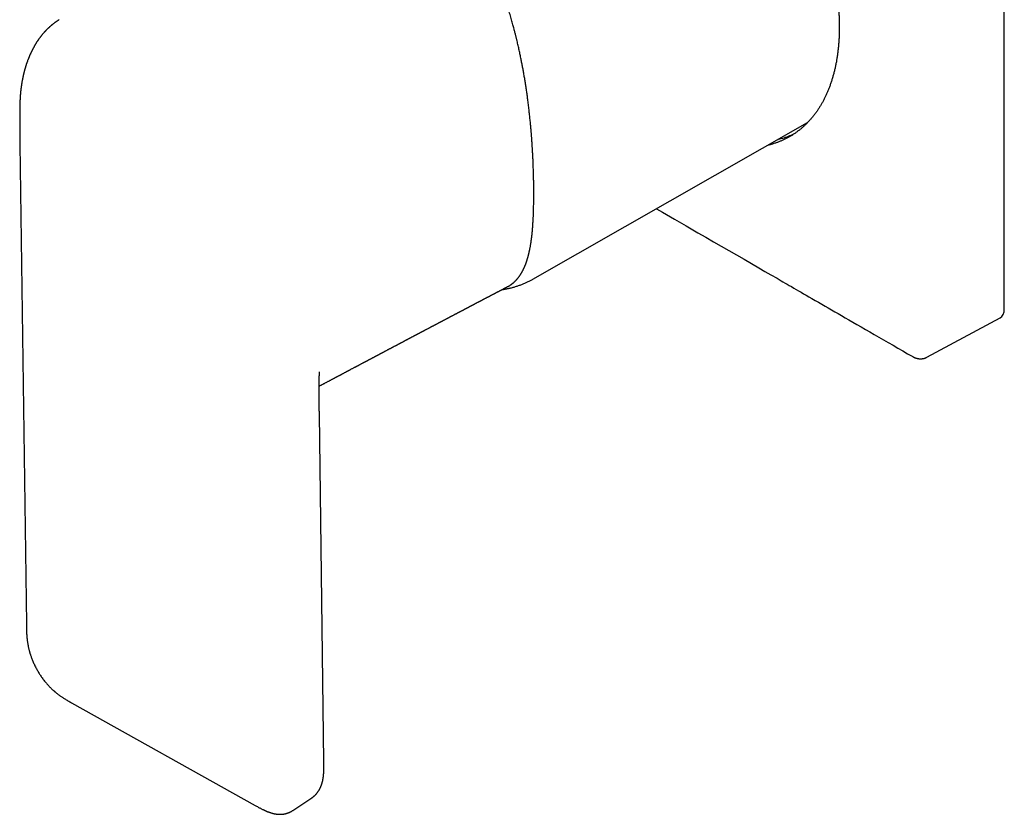
# Model space of a CAD drawing. Units: millimetres. Extents: x 8 to 593, y 12 to 376.
# Drawn here: x 472 to 575, y 40 to 123 of the extents above; entities that cross this region are included whole.
import ezdxf

# ---------------------------------------------------------------- set-up
doc = ezdxf.new("R2010")
doc.units = ezdxf.units.MM

msp = doc.modelspace()

# ---------------------------------------------------------------- linework, layer by layer
at = {"color": 7, "linetype": 'Continuous', "lineweight": 30}
for p, q in [((574.5, 92.92), (574.5, 150.9)), ((525.41, 96.03), (554.01, 112.34)), ((471.98, 110.1), (472.65, 60.08)), ((566.42, 87.89), (574.07, 92)), ((503.64, 45.77), (503.16, 81.99)), ((477.35, 51.9), (496.48, 41.2)), ((500.39, 40.68), (502.37, 42))]:
    msp.add_line(p, q, dxfattribs=at)
at = {"color": 7, "linetype": 'Continuous', "lineweight": 30, "flags": 128}
msp.add_lwpolyline([(538.26, 103.35), (538.9, 102.99), (540.14, 102.27), (541.37, 101.56), (542.59, 100.86), (543.41, 100.39), (544.22, 99.92), (545.02, 99.45), (545.82, 98.99), (546.61, 98.54), (547.39, 98.09), (548.17, 97.64), (548.93, 97.2), (549.57, 96.83), (550.2, 96.47), (550.83, 96.11), (551.04, 95.98), (551.25, 95.86), (551.45, 95.74), (551.66, 95.62), (551.88, 95.5), (552.1, 95.37), (552.33, 95.24), (552.57, 95.1), (552.82, 94.96), (553.07, 94.81), (553.33, 94.66), (553.6, 94.51), (553.87, 94.35), (554.15, 94.19), (554.47, 94), (554.8, 93.81), (555.14, 93.62), (555.48, 93.42), (555.84, 93.21), (556.17, 93.02), (556.51, 92.83), (556.85, 92.63), (557.2, 92.43), (557.56, 92.22), (557.93, 92.01), (558.3, 91.79), (558.72, 91.55), (559.15, 91.3), (559.59, 91.05), (560.04, 90.79), (560.49, 90.53), (560.96, 90.26), (561.43, 89.99), (561.92, 89.71), (562.41, 89.43), (562.91, 89.14), (563.41, 88.85), (563.92, 88.56), (564.43, 88.26), (564.96, 87.95)], dxfattribs=at)
at = {"color": 7, "linetype": 'Continuous', "lineweight": 30}
msp.add_ellipse((573.09, 93.74), major_axis=(-1, 1.73), ratio=0.577206, start_param=3.124143, end_param=3.92692, dxfattribs=at)
for points, knots in [([(525.18, 152.38), (525.24, 152.45), (525.38, 152.59), (525.59, 152.79), (525.82, 153), (526.06, 153.2), (526.3, 153.38), (526.54, 153.56), (526.79, 153.73), (527.05, 153.88), (527.31, 154.03), (527.58, 154.17), (527.85, 154.3), (528.13, 154.42), (528.41, 154.54), (528.71, 154.64), (529.02, 154.74), (529.33, 154.83), (529.64, 154.9), (529.96, 154.97), (530.28, 155.02), (530.6, 155.06), (530.92, 155.09), (531.24, 155.11), (531.56, 155.13), (531.89, 155.13), (532.22, 155.12), (532.56, 155.1), (532.9, 155.08), (533.24, 155.04), (533.59, 154.99), (533.94, 154.94), (534.3, 154.87), (534.66, 154.79), (535.03, 154.7), (535.41, 154.6), (535.79, 154.48), (536.15, 154.36), (536.51, 154.24), (536.87, 154.1), (537.23, 153.96), (537.6, 153.8), (537.96, 153.64), (538.32, 153.47), (538.69, 153.29), (539.06, 153.1), (539.43, 152.89), (539.8, 152.68), (540.18, 152.45), (540.56, 152.22), (540.94, 151.97), (541.33, 151.71), (541.71, 151.45), (542.08, 151.18), (542.44, 150.91), (542.8, 150.64), (543.16, 150.35), (543.52, 150.06), (543.88, 149.75), (544.24, 149.44), (544.59, 149.12), (544.95, 148.79), (545.3, 148.46), (545.66, 148.11), (546.01, 147.75), (546.36, 147.39), (546.71, 147.02), (547.06, 146.64), (547.4, 146.26), (547.73, 145.88), (548.05, 145.5), (548.37, 145.11), (548.68, 144.72), (548.99, 144.32), (549.3, 143.92), (549.61, 143.51), (549.91, 143.09), (550.2, 142.67), (550.5, 142.24), (550.79, 141.8), (551.09, 141.35), (551.38, 140.9), (551.66, 140.44), (551.94, 139.97), (552.21, 139.51), (552.46, 139.06), (552.71, 138.61), (552.95, 138.16), (553.19, 137.7), (553.42, 137.24), (553.65, 136.78), (553.87, 136.31), (554.08, 135.85), (554.29, 135.38), (554.5, 134.91), (554.7, 134.42), (554.89, 133.93), (555.08, 133.44), (555.27, 132.95), (555.44, 132.45), (555.61, 131.97), (555.76, 131.49), (555.91, 131.02), (556.05, 130.55), (556.18, 130.09), (556.31, 129.62), (556.42, 129.15), (556.54, 128.69), (556.64, 128.22), (556.74, 127.76), (556.83, 127.29), (556.91, 126.82), (556.99, 126.34), (557.06, 125.87), (557.12, 125.4), (557.17, 124.93), (557.21, 124.5), (557.25, 124.09), (557.27, 123.73), (557.29, 123.36), (557.3, 122.99), (557.31, 122.63), (557.31, 122.39), (557.31, 122.27)], [0, 0, 0, 0, 0.006801, 0.015306, 0.023807, 0.031988, 0.040173, 0.048359, 0.056545, 0.06473, 0.072911, 0.08112, 0.089331, 0.097542, 0.105751, 0.114341, 0.122934, 0.13153, 0.140125, 0.148719, 0.157308, 0.16549, 0.173675, 0.181862, 0.190048, 0.198234, 0.206415, 0.214625, 0.222836, 0.231047, 0.239257, 0.247747, 0.25624, 0.264732, 0.273223, 0.28202, 0.290817, 0.298998, 0.307183, 0.315369, 0.323556, 0.33174, 0.339922, 0.348131, 0.356342, 0.364553, 0.372762, 0.381252, 0.389744, 0.398236, 0.406726, 0.415523, 0.424319, 0.432486, 0.440654, 0.448823, 0.456989, 0.465286, 0.473587, 0.481889, 0.490192, 0.498492, 0.506789, 0.515291, 0.523796, 0.532303, 0.54081, 0.549316, 0.557817, 0.565984, 0.574152, 0.582321, 0.590487, 0.598697, 0.606909, 0.615124, 0.623338, 0.631551, 0.63976, 0.64835, 0.656943, 0.665539, 0.674134, 0.682728, 0.691317, 0.699484, 0.707652, 0.715821, 0.723988, 0.732197, 0.74041, 0.748624, 0.756839, 0.765052, 0.773261, 0.78185, 0.790444, 0.799039, 0.807635, 0.816228, 0.824818, 0.832985, 0.841153, 0.849322, 0.857488, 0.865698, 0.873911, 0.882125, 0.89034, 0.898553, 0.906762, 0.915351, 0.923945, 0.93254, 0.941136, 0.949729, 0.958319, 0.965256, 0.972193, 0.97913, 0.986087, 0.993044, 1, 1, 1, 1]), ([(522.8, 95.26), (522.81, 95.27), (522.85, 95.28), (522.88, 95.3), (522.92, 95.32), (522.95, 95.34), (522.98, 95.36), (523.02, 95.39), (523.05, 95.41), (523.09, 95.43), (523.12, 95.45), (523.15, 95.47), (523.17, 95.49), (523.2, 95.51), (523.23, 95.53), (523.25, 95.55), (523.27, 95.56), (523.29, 95.58), (523.32, 95.6), (523.33, 95.61), (523.35, 95.63), (523.36, 95.64), (523.37, 95.65), (523.38, 95.66), (523.39, 95.67), (523.41, 95.68), (523.43, 95.69), (523.45, 95.72), (523.48, 95.75), (523.51, 95.77), (523.54, 95.8), (523.57, 95.83), (523.6, 95.86), (523.63, 95.89), (523.66, 95.91), (523.68, 95.95), (523.71, 95.98), (523.74, 96.01), (523.77, 96.04), (523.8, 96.07), (523.82, 96.11), (523.85, 96.14), (523.87, 96.17), (523.9, 96.2), (523.92, 96.23), (523.94, 96.26), (523.97, 96.29), (524, 96.34), (524.03, 96.39), (524.07, 96.44), (524.1, 96.49), (524.13, 96.53), (524.15, 96.57), (524.18, 96.6), (524.19, 96.63), (524.21, 96.66), (524.23, 96.69), (524.24, 96.72), (524.26, 96.75), (524.28, 96.78), (524.3, 96.82), (524.32, 96.85), (524.34, 96.9), (524.37, 96.94), (524.39, 96.99), (524.41, 97.03), (524.44, 97.08), (524.46, 97.13), (524.48, 97.18), (524.5, 97.23), (524.53, 97.28), (524.55, 97.34), (524.58, 97.41), (524.61, 97.47), (524.63, 97.53), (524.65, 97.58), (524.67, 97.63), (524.68, 97.67), (524.7, 97.7), (524.71, 97.74), (524.72, 97.77), (524.72, 97.79), (524.73, 97.81), (524.74, 97.83), (524.75, 97.86), (524.76, 97.89), (524.77, 97.94), (524.79, 97.98), (524.81, 98.04), (524.82, 98.09), (524.83, 98.13), (524.84, 98.16), (524.85, 98.19), (524.86, 98.21), (524.87, 98.23), (524.87, 98.25), (524.88, 98.28), (524.89, 98.3), (524.9, 98.34), (524.91, 98.38), (524.92, 98.43), (524.93, 98.48), (524.95, 98.54), (524.96, 98.59), (524.97, 98.64), (524.98, 98.68), (524.99, 98.72), (525, 98.76), (525.01, 98.8), (525.02, 98.84), (525.03, 98.88), (525.03, 98.91), (525.04, 98.94), (525.05, 98.96), (525.05, 98.99), (525.06, 99.02), (525.07, 99.07), (525.08, 99.12), (525.09, 99.19), (525.11, 99.28), (525.13, 99.37), (525.15, 99.48), (525.16, 99.59), (525.18, 99.69), (525.19, 99.76), (525.2, 99.81), (525.21, 99.85), (525.21, 99.9), (525.22, 99.93), (525.22, 99.96), (525.22, 99.99), (525.23, 100), (525.23, 100.02), (525.23, 100.03), (525.23, 100.05), (525.24, 100.08), (525.24, 100.11), (525.25, 100.15), (525.25, 100.19), (525.26, 100.25), (525.27, 100.31), (525.28, 100.38), (525.28, 100.45), (525.29, 100.52), (525.3, 100.58), (525.31, 100.65), (525.32, 100.73), (525.32, 100.81), (525.33, 100.88), (525.34, 100.95), (525.35, 101.03), (525.35, 101.11), (525.36, 101.19), (525.37, 101.27), (525.37, 101.34), (525.38, 101.41), (525.38, 101.47), (525.39, 101.53), (525.39, 101.57), (525.39, 101.61), (525.4, 101.65), (525.4, 101.67), (525.4, 101.69), (525.4, 101.71), (525.4, 101.74), (525.4, 101.77), (525.41, 101.81), (525.41, 101.86), (525.41, 101.92), (525.42, 101.98), (525.42, 102.06), (525.43, 102.14), (525.43, 102.23), (525.44, 102.32), (525.44, 102.43), (525.45, 102.53), (525.45, 102.64), (525.46, 102.74), (525.46, 102.9), (525.47, 103.12), (525.48, 103.39), (525.48, 103.66), (525.49, 103.91), (525.49, 104.14), (525.49, 104.34), (525.5, 104.54), (525.5, 104.74), (525.5, 104.92), (525.5, 105.11), (525.5, 105.28), (525.49, 105.45), (525.49, 105.62), (525.49, 105.79), (525.49, 105.97), (525.49, 106.17), (525.48, 106.37), (525.48, 106.58), (525.47, 106.8), (525.47, 107.03), (525.46, 107.25), (525.45, 107.49), (525.44, 107.73), (525.43, 108.03), (525.42, 108.38), (525.4, 108.79), (525.38, 109.13), (525.37, 109.39), (525.36, 109.59), (525.34, 109.78), (525.33, 109.97), (525.32, 110.17), (525.3, 110.37), (525.29, 110.57), (525.28, 110.76), (525.26, 110.95), (525.25, 111.13), (525.24, 111.29), (525.22, 111.46), (525.21, 111.63), (525.19, 111.8), (525.18, 111.99), (525.16, 112.18), (525.14, 112.39), (525.11, 112.62), (525.09, 112.87), (525.06, 113.13), (525.03, 113.4), (525, 113.67), (524.97, 113.95), (524.94, 114.23), (524.89, 114.57), (524.84, 114.97), (524.78, 115.43), (524.71, 115.89), (524.64, 116.35), (524.57, 116.8), (524.49, 117.24), (524.41, 117.68), (524.34, 118.1), (524.25, 118.53), (524.17, 118.95), (524.08, 119.4), (523.98, 119.86), (523.87, 120.35), (523.78, 120.72), (523.72, 120.97), (523.69, 121.11), (523.65, 121.25), (523.62, 121.4), (523.58, 121.55), (523.53, 121.72), (523.49, 121.89), (523.44, 122.09), (523.38, 122.3), (523.32, 122.53), (523.25, 122.78), (523.18, 123.04), (523.1, 123.31), (523.02, 123.59), (522.93, 123.87), (522.84, 124.16), (522.75, 124.45), (522.66, 124.75), (522.55, 125.05), (522.45, 125.37), (522.37, 125.58), (522.33, 125.69)], [0, 0, 0, 0, 0.002997, 0.005867, 0.008578, 0.01109, 0.013419, 0.016259, 0.018974, 0.02167, 0.023733, 0.025836, 0.028029, 0.030456, 0.032107, 0.033854, 0.035693, 0.037625, 0.039544, 0.040875, 0.042024, 0.042992, 0.043824, 0.044725, 0.045722, 0.046814, 0.048, 0.050669, 0.053253, 0.055729, 0.058294, 0.060799, 0.063246, 0.065635, 0.068109, 0.070607, 0.073313, 0.075996, 0.078604, 0.081138, 0.083599, 0.085987, 0.08849, 0.090808, 0.092949, 0.095194, 0.09768, 0.101026, 0.104568, 0.108258, 0.112048, 0.114875, 0.117448, 0.11977, 0.121887, 0.123667, 0.125336, 0.127142, 0.129115, 0.131257, 0.133557, 0.136058, 0.13876, 0.141454, 0.144471, 0.147323, 0.150132, 0.152904, 0.155756, 0.158821, 0.162099, 0.165554, 0.169127, 0.172723, 0.176013, 0.178969, 0.18145, 0.183671, 0.185679, 0.187476, 0.189061, 0.189927, 0.190969, 0.192243, 0.193748, 0.195484, 0.197413, 0.200376, 0.203185, 0.205841, 0.207534, 0.20913, 0.210565, 0.211834, 0.212939, 0.213882, 0.214865, 0.216014, 0.217806, 0.219895, 0.222278, 0.224915, 0.227559, 0.230169, 0.232197, 0.234203, 0.23619, 0.238157, 0.240098, 0.241887, 0.243455, 0.244824, 0.245993, 0.24712, 0.24838, 0.249774, 0.251303, 0.25431, 0.257417, 0.260624, 0.265072, 0.269717, 0.274571, 0.279634, 0.281577, 0.28355, 0.285498, 0.287219, 0.288694, 0.289922, 0.290854, 0.291567, 0.292067, 0.292653, 0.293481, 0.294553, 0.295868, 0.297427, 0.299078, 0.300688, 0.303736, 0.306631, 0.309278, 0.311781, 0.31431, 0.317033, 0.319952, 0.323065, 0.325649, 0.328352, 0.331176, 0.334121, 0.337185, 0.340193, 0.342936, 0.345415, 0.347631, 0.349582, 0.35127, 0.352693, 0.353794, 0.354692, 0.355399, 0.356021, 0.356792, 0.35802, 0.35951, 0.361263, 0.36328, 0.36556, 0.368102, 0.370908, 0.373977, 0.377473, 0.38107, 0.384634, 0.388168, 0.39167, 0.395141, 0.404282, 0.413197, 0.421886, 0.430348, 0.436954, 0.44337, 0.449569, 0.455549, 0.461312, 0.466759, 0.471996, 0.477023, 0.48184, 0.487022, 0.492435, 0.498086, 0.503975, 0.510103, 0.516468, 0.522688, 0.529118, 0.535759, 0.542522, 0.549273, 0.560488, 0.571654, 0.582768, 0.587988, 0.593195, 0.598389, 0.603524, 0.608487, 0.614006, 0.619286, 0.624329, 0.629138, 0.633712, 0.638052, 0.642159, 0.64651, 0.65104, 0.655779, 0.660726, 0.665883, 0.671887, 0.678154, 0.684686, 0.691485, 0.698472, 0.705434, 0.712359, 0.719249, 0.730864, 0.742386, 0.753784, 0.765027, 0.776224, 0.7874, 0.797921, 0.808431, 0.818934, 0.829416, 0.839801, 0.852001, 0.864058, 0.875976, 0.879463, 0.882939, 0.886418, 0.890078, 0.893981, 0.898126, 0.902514, 0.907145, 0.912737, 0.918646, 0.924876, 0.931424, 0.938293, 0.945482, 0.952991, 0.960155, 0.967589, 0.97529, 0.98326, 0.991497, 1, 1, 1, 1]), ([(476.08, 123.05), (476.06, 123.04), (476.03, 123.02), (475.99, 122.99), (475.95, 122.97), (475.91, 122.94), (475.88, 122.92), (475.84, 122.9), (475.8, 122.87), (475.75, 122.83), (475.69, 122.79), (475.65, 122.76), (475.6, 122.73), (475.56, 122.69), (475.51, 122.66), (475.47, 122.62), (475.42, 122.59), (475.38, 122.56), (475.35, 122.53), (475.32, 122.51), (475.29, 122.49), (475.27, 122.46), (475.24, 122.44), (475.2, 122.41), (475.17, 122.38), (475.12, 122.34), (475.07, 122.3), (475.03, 122.26), (474.98, 122.21), (474.93, 122.17), (474.88, 122.12), (474.82, 122.07), (474.77, 122.01), (474.72, 121.96), (474.68, 121.92), (474.63, 121.87), (474.6, 121.83), (474.57, 121.8), (474.54, 121.77), (474.51, 121.74), (474.48, 121.71), (474.46, 121.68), (474.43, 121.64), (474.39, 121.61), (474.36, 121.57), (474.32, 121.52), (474.28, 121.48), (474.24, 121.42), (474.2, 121.37), (474.16, 121.32), (474.12, 121.27), (474.09, 121.23), (474.05, 121.18), (474.02, 121.13), (473.99, 121.09), (473.96, 121.06), (473.94, 121.03), (473.93, 121.01), (473.91, 120.99), (473.9, 120.97), (473.88, 120.95), (473.87, 120.92), (473.84, 120.88), (473.8, 120.83), (473.76, 120.76), (473.72, 120.7), (473.68, 120.65), (473.66, 120.6), (473.63, 120.56), (473.61, 120.52), (473.59, 120.5), (473.58, 120.48), (473.57, 120.46), (473.56, 120.45), (473.56, 120.44), (473.55, 120.43), (473.54, 120.41), (473.53, 120.39), (473.52, 120.37), (473.5, 120.34), (473.48, 120.31), (473.46, 120.28), (473.45, 120.25), (473.43, 120.21), (473.41, 120.17), (473.38, 120.12), (473.36, 120.08), (473.34, 120.05), (473.32, 120.02), (473.31, 119.99), (473.29, 119.96), (473.28, 119.94), (473.27, 119.91), (473.26, 119.89), (473.25, 119.88), (473.24, 119.86), (473.23, 119.85), (473.22, 119.83), (473.21, 119.8), (473.2, 119.77), (473.18, 119.73), (473.16, 119.69), (473.12, 119.6), (473.07, 119.5), (473.02, 119.4), (473, 119.34), (472.98, 119.29), (472.96, 119.24), (472.94, 119.2), (472.93, 119.17), (472.92, 119.15), (472.91, 119.13), (472.9, 119.11), (472.9, 119.1), (472.89, 119.09), (472.89, 119.07), (472.88, 119.05), (472.87, 119.03), (472.86, 119), (472.83, 118.94), (472.8, 118.86), (472.77, 118.78), (472.75, 118.71), (472.73, 118.66), (472.71, 118.61), (472.69, 118.56), (472.67, 118.5), (472.65, 118.44), (472.63, 118.37), (472.61, 118.32), (472.6, 118.27), (472.59, 118.24), (472.58, 118.21), (472.57, 118.19), (472.57, 118.17), (472.56, 118.15), (472.56, 118.13), (472.55, 118.1), (472.53, 118.06), (472.52, 118.01), (472.5, 117.95), (472.48, 117.88), (472.47, 117.82), (472.45, 117.76), (472.43, 117.68), (472.41, 117.59), (472.38, 117.5), (472.36, 117.41), (472.34, 117.31), (472.32, 117.22), (472.3, 117.15), (472.29, 117.1), (472.28, 117.06), (472.27, 117.02), (472.27, 116.99), (472.26, 116.96), (472.26, 116.94), (472.25, 116.92), (472.25, 116.9), (472.24, 116.87), (472.24, 116.83), (472.22, 116.77), (472.21, 116.69), (472.19, 116.59), (472.17, 116.47), (472.15, 116.34), (472.13, 116.18), (472.1, 116.02), (472.08, 115.86), (472.07, 115.74), (472.06, 115.65), (472.05, 115.6), (472.05, 115.55), (472.05, 115.52), (472.04, 115.48), (472.04, 115.46), (472.04, 115.43), (472.03, 115.4), (472.03, 115.35), (472.03, 115.3), (472.02, 115.24), (472.01, 115.17), (472.01, 115.1), (472, 115.01), (472, 114.9), (471.99, 114.78), (471.98, 114.65), (471.98, 114.51), (471.97, 114.37), (471.97, 114.24), (471.96, 114.1), (471.96, 113.96), (471.96, 113.81), (471.95, 113.65), (471.95, 113.52), (471.95, 113.41), (471.95, 113.31), (471.95, 113.23), (471.95, 113.14), (471.95, 113.06), (471.95, 112.97), (471.95, 112.87), (471.95, 112.76), (471.95, 112.63), (471.95, 112.5), (471.96, 112.36), (471.96, 112.21), (471.96, 112.05), (471.96, 111.88), (471.96, 111.7), (471.96, 111.51), (471.97, 111.31), (471.97, 111.09), (471.97, 110.86), (471.97, 110.62), (471.98, 110.36), (471.98, 110.19), (471.98, 110.1)], [0, 0, 0, 0, 0.003572, 0.007166, 0.010787, 0.014232, 0.017474, 0.020516, 0.025396, 0.030634, 0.036231, 0.040694, 0.045208, 0.049772, 0.054387, 0.059052, 0.063715, 0.067947, 0.071585, 0.074719, 0.077348, 0.079943, 0.0831, 0.086706, 0.090762, 0.095606, 0.100933, 0.106338, 0.111698, 0.117014, 0.12311, 0.129146, 0.135123, 0.141031, 0.146549, 0.15152, 0.155946, 0.159524, 0.162665, 0.165817, 0.169149, 0.172661, 0.176354, 0.180228, 0.184394, 0.18905, 0.194197, 0.199836, 0.205968, 0.210374, 0.215004, 0.219857, 0.224775, 0.22922, 0.233147, 0.236555, 0.239198, 0.241415, 0.243205, 0.244983, 0.247177, 0.249788, 0.252814, 0.259001, 0.265349, 0.271843, 0.27581, 0.279829, 0.283772, 0.287182, 0.290022, 0.291573, 0.292878, 0.293939, 0.294755, 0.295636, 0.296919, 0.298777, 0.301113, 0.303891, 0.306682, 0.309363, 0.311931, 0.314388, 0.318602, 0.322653, 0.327056, 0.329398, 0.331835, 0.334365, 0.336972, 0.339313, 0.341252, 0.34302, 0.34423, 0.345163, 0.346425, 0.348212, 0.350419, 0.353047, 0.356096, 0.359533, 0.363038, 0.379359, 0.383937, 0.388487, 0.393012, 0.397438, 0.400061, 0.402369, 0.404362, 0.40596, 0.407275, 0.408307, 0.409146, 0.410307, 0.411837, 0.413754, 0.416057, 0.41853, 0.427055, 0.4351, 0.438661, 0.442435, 0.446424, 0.450627, 0.455044, 0.459675, 0.464521, 0.469219, 0.472376, 0.474998, 0.477084, 0.478636, 0.479666, 0.480815, 0.482469, 0.484629, 0.487293, 0.49184, 0.496439, 0.500941, 0.505346, 0.509656, 0.515891, 0.522046, 0.52851, 0.535309, 0.542442, 0.549909, 0.553598, 0.557028, 0.560069, 0.56272, 0.564982, 0.566853, 0.568334, 0.56969, 0.57137, 0.573428, 0.575864, 0.578614, 0.585238, 0.592504, 0.60041, 0.608958, 0.620111, 0.630918, 0.64138, 0.651496, 0.655296, 0.658677, 0.661614, 0.664107, 0.666155, 0.667763, 0.669379, 0.6713, 0.674337, 0.677916, 0.682015, 0.686351, 0.690839, 0.695477, 0.703073, 0.711041, 0.719384, 0.727849, 0.736663, 0.745434, 0.753898, 0.762055, 0.772273, 0.781965, 0.791132, 0.796978, 0.802589, 0.807966, 0.813109, 0.818186, 0.823811, 0.830038, 0.836867, 0.844297, 0.852329, 0.860963, 0.870197, 0.880033, 0.890468, 0.901503, 0.913136, 0.925966, 0.939454, 0.9536, 0.968405, 0.983872, 1, 1, 1, 1]), ([(557.31, 122.27), (557.31, 122.13), (557.31, 121.85), (557.3, 121.44), (557.28, 121.03), (557.25, 120.63), (557.22, 120.23), (557.18, 119.83), (557.13, 119.44), (557.07, 119.05), (557.01, 118.66), (556.93, 118.28), (556.85, 117.91), (556.76, 117.53), (556.66, 117.17), (556.55, 116.81), (556.44, 116.46), (556.32, 116.12), (556.19, 115.79), (556.06, 115.47), (555.92, 115.16), (555.78, 114.86), (555.63, 114.57), (555.47, 114.28), (555.3, 114), (555.13, 113.73), (554.95, 113.46), (554.76, 113.2), (554.56, 112.95), (554.35, 112.7), (554.13, 112.46), (553.91, 112.23), (553.68, 112), (553.45, 111.79), (553.21, 111.6), (552.98, 111.42), (552.74, 111.24), (552.49, 111.07), (552.24, 110.92), (551.98, 110.77), (551.71, 110.63), (551.44, 110.5), (551.17, 110.38), (550.88, 110.27), (550.59, 110.17), (550.28, 110.07), (550.04, 110), (549.89, 109.97), (549.84, 109.96)], [0, 0, 0, 0, 0.021623, 0.043255, 0.064892, 0.086528, 0.108161, 0.129783, 0.151829, 0.173879, 0.195929, 0.217975, 0.240445, 0.262925, 0.28541, 0.307895, 0.330376, 0.352845, 0.37443, 0.39602, 0.417609, 0.439194, 0.460892, 0.482598, 0.50431, 0.526021, 0.547727, 0.569425, 0.592127, 0.61484, 0.637558, 0.660276, 0.682989, 0.705691, 0.727276, 0.748865, 0.770455, 0.79204, 0.813737, 0.835444, 0.857155, 0.878867, 0.900574, 0.922271, 0.944973, 0.967686, 0.990404, 1, 1, 1, 1]), ([(550.92, 110.57), (550.94, 110.58), (551.06, 110.61), (551.28, 110.66), (551.57, 110.75), (551.87, 110.85), (552.16, 110.97), (552.42, 111.08), (552.59, 111.16), (552.66, 111.19)], [0, 0, 0, 0, 0.02951, 0.195134, 0.360685, 0.530313, 0.70002, 0.869766, 1, 1, 1, 1]), ([(522.17, 94.93), (522.2, 94.93), (522.29, 94.95), (522.43, 94.97), (522.61, 95), (522.77, 95.04), (522.94, 95.07), (523.11, 95.11), (523.27, 95.15), (523.44, 95.2), (523.6, 95.25), (523.76, 95.3), (523.92, 95.35), (524.08, 95.41), (524.24, 95.47), (524.39, 95.53), (524.55, 95.6), (524.7, 95.66), (524.85, 95.73), (525, 95.81), (525.15, 95.88), (525.29, 95.96), (525.37, 96.01), (525.41, 96.03)], [0, 0, 0, 0, 0.026293, 0.075849, 0.125346, 0.174788, 0.224174, 0.273506, 0.322786, 0.372016, 0.421197, 0.470333, 0.519426, 0.568478, 0.617493, 0.666473, 0.715423, 0.764344, 0.813243, 0.862121, 0.910982, 0.959832, 1, 1, 1, 1]), ([(503.14, 84.88), (503.15, 84.88), (503.19, 84.91), (503.26, 84.94), (503.35, 84.99), (503.43, 85.03), (503.51, 85.07), (503.6, 85.12), (503.69, 85.17), (503.78, 85.22), (503.88, 85.27), (503.99, 85.33), (504.09, 85.38), (504.2, 85.44), (504.3, 85.49), (504.39, 85.54), (504.48, 85.59), (504.58, 85.64), (504.66, 85.68), (504.73, 85.72), (504.79, 85.75), (504.84, 85.78), (504.91, 85.82), (504.98, 85.85), (505.05, 85.89), (505.13, 85.93), (505.19, 85.96), (505.23, 85.99), (505.28, 86.01), (505.31, 86.03), (505.34, 86.05), (505.38, 86.06), (505.41, 86.08), (505.46, 86.11), (505.51, 86.14), (505.58, 86.17), (505.66, 86.21), (505.74, 86.26), (505.83, 86.31), (505.92, 86.35), (505.99, 86.39), (506.06, 86.43), (506.12, 86.46), (506.17, 86.49), (506.21, 86.51), (506.24, 86.52), (506.27, 86.54), (506.31, 86.56), (506.35, 86.58), (506.42, 86.62), (506.51, 86.67), (506.62, 86.73), (506.73, 86.78), (506.82, 86.83), (506.89, 86.87), (506.94, 86.89), (506.98, 86.92), (507.03, 86.94), (507.06, 86.96), (507.1, 86.98), (507.13, 86.99), (507.16, 87.01), (507.2, 87.03), (507.25, 87.06), (507.3, 87.09), (507.35, 87.11), (507.41, 87.14), (507.47, 87.18), (507.55, 87.22), (507.64, 87.27), (507.72, 87.31), (507.79, 87.35), (507.86, 87.38), (507.91, 87.41), (507.94, 87.43), (507.97, 87.44), (507.99, 87.45), (508.03, 87.47), (508.07, 87.49), (508.11, 87.52), (508.15, 87.54), (508.2, 87.56), (508.25, 87.59), (508.31, 87.62), (508.38, 87.66), (508.47, 87.7), (508.54, 87.75), (508.61, 87.78), (508.68, 87.82), (508.74, 87.85), (508.78, 87.87), (508.82, 87.89), (508.84, 87.9), (508.88, 87.92), (508.92, 87.94), (508.97, 87.97), (509.03, 88), (509.09, 88.03), (509.15, 88.07), (509.22, 88.1), (509.29, 88.14), (509.35, 88.17), (509.41, 88.2), (509.46, 88.23), (509.51, 88.26), (509.55, 88.28), (509.59, 88.3), (509.62, 88.32), (509.65, 88.33), (509.68, 88.35), (509.72, 88.37), (509.76, 88.39), (509.82, 88.42), (509.88, 88.45), (509.95, 88.49), (510.03, 88.53), (510.12, 88.58), (510.22, 88.63), (510.31, 88.68), (510.39, 88.73), (510.47, 88.76), (510.53, 88.8), (510.58, 88.82), (510.63, 88.85), (510.69, 88.88), (510.75, 88.91), (510.82, 88.95), (510.89, 88.99), (510.97, 89.03), (511.04, 89.07), (511.11, 89.1), (511.18, 89.14), (511.25, 89.18), (511.32, 89.21), (511.38, 89.24), (511.43, 89.27), (511.48, 89.3), (511.54, 89.33), (511.6, 89.36), (511.66, 89.4), (511.74, 89.43), (511.81, 89.47), (511.88, 89.51), (511.95, 89.55), (512.02, 89.58), (512.08, 89.62), (512.14, 89.65), (512.2, 89.68), (512.25, 89.71), (512.3, 89.73), (512.34, 89.75), (512.39, 89.78), (512.45, 89.81), (512.51, 89.85), (512.58, 89.88), (512.66, 89.92), (512.73, 89.96), (512.81, 90), (512.88, 90.04), (512.95, 90.07), (513.01, 90.11), (513.08, 90.14), (513.13, 90.17), (513.19, 90.2), (513.24, 90.23), (513.3, 90.26), (513.36, 90.29), (513.43, 90.33), (513.51, 90.37), (513.58, 90.41), (513.65, 90.45), (513.73, 90.49), (513.8, 90.52), (513.87, 90.56), (513.93, 90.59), (513.99, 90.62), (514.03, 90.65), (514.08, 90.67), (514.13, 90.7), (514.19, 90.73), (514.26, 90.77), (514.34, 90.81), (514.43, 90.86), (514.53, 90.91), (514.61, 90.95), (514.69, 90.99), (514.75, 91.03), (514.81, 91.06), (514.87, 91.09), (514.91, 91.11), (514.96, 91.14), (515.01, 91.16), (515.06, 91.19), (515.12, 91.22), (515.19, 91.26), (515.25, 91.29), (515.33, 91.33), (515.41, 91.37), (515.49, 91.42), (515.57, 91.46), (515.65, 91.5), (515.71, 91.53), (515.78, 91.57), (515.84, 91.6), (515.9, 91.63), (515.98, 91.67), (516.06, 91.71), (516.14, 91.76), (516.22, 91.8), (516.31, 91.85), (516.39, 91.89), (516.47, 91.93), (516.54, 91.97), (516.6, 92), (516.66, 92.03), (516.71, 92.06), (516.76, 92.09), (516.82, 92.12), (516.89, 92.15), (516.96, 92.19), (517.04, 92.23), (517.12, 92.27), (517.2, 92.32), (517.28, 92.36), (517.35, 92.39), (517.4, 92.42), (517.45, 92.45), (517.5, 92.47), (517.54, 92.5), (517.59, 92.52), (517.65, 92.56), (517.72, 92.59), (517.8, 92.63), (517.87, 92.67), (517.95, 92.71), (518.02, 92.75), (518.09, 92.78), (518.16, 92.82), (518.22, 92.85), (518.27, 92.88), (518.32, 92.91), (518.37, 92.93), (518.41, 92.96), (518.46, 92.98), (518.52, 93.01), (518.58, 93.04), (518.65, 93.08), (518.72, 93.12), (518.8, 93.16), (518.87, 93.2), (518.94, 93.23), (519.01, 93.27), (519.08, 93.31), (519.14, 93.34), (519.19, 93.36), (519.24, 93.39), (519.29, 93.41), (519.34, 93.44), (519.4, 93.47), (519.47, 93.51), (519.54, 93.55), (519.61, 93.59), (519.69, 93.63), (519.76, 93.66), (519.83, 93.7), (519.9, 93.74), (519.97, 93.77), (520.02, 93.8), (520.07, 93.83), (520.12, 93.85), (520.17, 93.88), (520.22, 93.91), (520.29, 93.94), (520.37, 93.98), (520.45, 94.03), (520.53, 94.07), (520.61, 94.11), (520.69, 94.15), (520.77, 94.19), (520.83, 94.23), (520.9, 94.26), (520.95, 94.29), (521.01, 94.32), (521.07, 94.35), (521.14, 94.39), (521.21, 94.42), (521.29, 94.47), (521.36, 94.51), (521.43, 94.54), (521.49, 94.57), (521.55, 94.6), (521.6, 94.63), (521.65, 94.66), (521.69, 94.68), (521.73, 94.7), (521.77, 94.72), (521.82, 94.74), (521.86, 94.77), (521.92, 94.8), (521.98, 94.83), (522.05, 94.87), (522.12, 94.9), (522.19, 94.94), (522.26, 94.98), (522.32, 95.01), (522.37, 95.04), (522.42, 95.06), (522.47, 95.09), (522.51, 95.11), (522.54, 95.12), (522.57, 95.14), (522.59, 95.15), (522.61, 95.16), (522.64, 95.18), (522.67, 95.19), (522.71, 95.21), (522.75, 95.24), (522.78, 95.25), (522.79, 95.26)], [0, 0, 0, 0, 0.001864, 0.006342, 0.010516, 0.014614, 0.01889, 0.023265, 0.027865, 0.032759, 0.037948, 0.043417, 0.048769, 0.054112, 0.059126, 0.063847, 0.068565, 0.073343, 0.078097, 0.081147, 0.084068, 0.086928, 0.090114, 0.093684, 0.097638, 0.101957, 0.104643, 0.107047, 0.109169, 0.111009, 0.112567, 0.113977, 0.115969, 0.11835, 0.121121, 0.124207, 0.128636, 0.133036, 0.137408, 0.141751, 0.146019, 0.149426, 0.152381, 0.154885, 0.156938, 0.158167, 0.159708, 0.161568, 0.163748, 0.166248, 0.172181, 0.177875, 0.183327, 0.188537, 0.191374, 0.193981, 0.196345, 0.198465, 0.200342, 0.201976, 0.203545, 0.20517, 0.207178, 0.209569, 0.212335, 0.215169, 0.217914, 0.22057, 0.225344, 0.229799, 0.233935, 0.237687, 0.240979, 0.243812, 0.245122, 0.246304, 0.247634, 0.249394, 0.251583, 0.253604, 0.25589, 0.258302, 0.260632, 0.262878, 0.267676, 0.272044, 0.275983, 0.279496, 0.282651, 0.285739, 0.288425, 0.289672, 0.290925, 0.292631, 0.294768, 0.297377, 0.300457, 0.303677, 0.306721, 0.310445, 0.313869, 0.316994, 0.320011, 0.322684, 0.325061, 0.327222, 0.32917, 0.330904, 0.332424, 0.333796, 0.335552, 0.337804, 0.340499, 0.343673, 0.347314, 0.351011, 0.356287, 0.361255, 0.365917, 0.37027, 0.374267, 0.377137, 0.379768, 0.382244, 0.385011, 0.388137, 0.391623, 0.395427, 0.399249, 0.403024, 0.406755, 0.410375, 0.413941, 0.417271, 0.420297, 0.423066, 0.425555, 0.428251, 0.431306, 0.434721, 0.438413, 0.442175, 0.445895, 0.44957, 0.452815, 0.456026, 0.45914, 0.462018, 0.464654, 0.467048, 0.469224, 0.471549, 0.474539, 0.477887, 0.481594, 0.485433, 0.489226, 0.492908, 0.496545, 0.500139, 0.503591, 0.506802, 0.509696, 0.512274, 0.514842, 0.51777, 0.521058, 0.524707, 0.528559, 0.532369, 0.536133, 0.539852, 0.543526, 0.547076, 0.550319, 0.553013, 0.555442, 0.557727, 0.560281, 0.563139, 0.5663, 0.571031, 0.575796, 0.58049, 0.585113, 0.588694, 0.59207, 0.595142, 0.59791, 0.600126, 0.602379, 0.604909, 0.607714, 0.610796, 0.61413, 0.617487, 0.62081, 0.625186, 0.629501, 0.633724, 0.637584, 0.641012, 0.644012, 0.646899, 0.650223, 0.653984, 0.65815, 0.662363, 0.666771, 0.671117, 0.675401, 0.679479, 0.683129, 0.686349, 0.688625, 0.691105, 0.693888, 0.696974, 0.700364, 0.703896, 0.708083, 0.712216, 0.716294, 0.720314, 0.724069, 0.726751, 0.729197, 0.731406, 0.733605, 0.736073, 0.739257, 0.7428, 0.746628, 0.750442, 0.754211, 0.757869, 0.761483, 0.765029, 0.768316, 0.770994, 0.77343, 0.775628, 0.777906, 0.78046, 0.78329, 0.786396, 0.789743, 0.793574, 0.797359, 0.801099, 0.804794, 0.808432, 0.811821, 0.814894, 0.817433, 0.819723, 0.822151, 0.824883, 0.827918, 0.831256, 0.835108, 0.838921, 0.842688, 0.84641, 0.850086, 0.853652, 0.856916, 0.859629, 0.862077, 0.864356, 0.866888, 0.869724, 0.872863, 0.877009, 0.881226, 0.885388, 0.889495, 0.893546, 0.897412, 0.900931, 0.904081, 0.906863, 0.909471, 0.912483, 0.915899, 0.919719, 0.923717, 0.927599, 0.931366, 0.934244, 0.93705, 0.939742, 0.9422, 0.94442, 0.946399, 0.948412, 0.950443, 0.952889, 0.95575, 0.958993, 0.962185, 0.966091, 0.969686, 0.972971, 0.976144, 0.97896, 0.981434, 0.983711, 0.985833, 0.98725, 0.988588, 0.989847, 0.991026, 0.99226, 0.993883, 0.995934, 0.998412, 1, 1, 1, 1]), ([(564.96, 87.95), (564.97, 87.95), (565, 87.93), (565.04, 87.91), (565.07, 87.9), (565.09, 87.89), (565.11, 87.87), (565.14, 87.86), (565.17, 87.85), (565.2, 87.84), (565.22, 87.83), (565.25, 87.82), (565.28, 87.81), (565.31, 87.8), (565.34, 87.79), (565.39, 87.78), (565.43, 87.76), (565.48, 87.75), (565.52, 87.75), (565.56, 87.74), (565.59, 87.74), (565.63, 87.73), (565.66, 87.73), (565.69, 87.73), (565.72, 87.73), (565.76, 87.72), (565.8, 87.72), (565.84, 87.73), (565.89, 87.73), (565.93, 87.73), (565.96, 87.74), (566, 87.74), (566.04, 87.75), (566.08, 87.76), (566.14, 87.77), (566.19, 87.79), (566.23, 87.8), (566.25, 87.81), (566.27, 87.81), (566.29, 87.82), (566.3, 87.83), (566.32, 87.84), (566.35, 87.85), (566.38, 87.86), (566.41, 87.88), (566.42, 87.89)], [0, 0, 0, 0, 0.0327984, 0.0598568, 0.0810864, 0.0965606, 0.1097801, 0.1337015, 0.1573868, 0.1719629, 0.1878937, 0.2068877, 0.2290064, 0.2523468, 0.2709609, 0.2984396, 0.3350884, 0.3691076, 0.3973464, 0.4142101, 0.4369111, 0.4638117, 0.4865494, 0.5047321, 0.5259687, 0.5479205, 0.5754322, 0.6055048, 0.6355978, 0.6608251, 0.6822338, 0.703717, 0.7272548, 0.7616098, 0.8001977, 0.8362359, 0.8675958, 0.8789167, 0.8898927, 0.9008453, 0.9117788, 0.9241957, 0.9428545, 0.9681196, 1, 1, 1, 1]), ([(503.16, 81.99), (503.16, 82), (503.16, 82.05), (503.16, 82.13), (503.16, 82.21), (503.16, 82.27), (503.15, 82.33), (503.15, 82.38), (503.15, 82.42), (503.15, 82.45), (503.15, 82.48), (503.15, 82.5), (503.15, 82.53), (503.15, 82.56), (503.15, 82.59), (503.15, 82.63), (503.15, 82.71), (503.15, 82.8), (503.15, 82.91), (503.15, 83), (503.15, 83.08), (503.15, 83.15), (503.15, 83.21), (503.15, 83.26), (503.15, 83.29), (503.14, 83.31), (503.14, 83.33), (503.14, 83.36), (503.14, 83.39), (503.14, 83.42), (503.14, 83.46), (503.14, 83.52), (503.14, 83.59), (503.14, 83.67), (503.14, 83.75), (503.14, 83.81), (503.14, 83.86), (503.14, 83.91), (503.14, 83.96), (503.14, 83.99), (503.14, 84.02), (503.14, 84.04), (503.14, 84.06), (503.14, 84.09), (503.14, 84.13), (503.14, 84.17), (503.14, 84.21), (503.14, 84.27), (503.14, 84.32), (503.14, 84.38), (503.14, 84.43), (503.14, 84.48), (503.14, 84.52), (503.14, 84.55), (503.14, 84.58), (503.14, 84.61), (503.14, 84.66), (503.14, 84.71), (503.14, 84.76), (503.14, 84.81), (503.14, 84.85), (503.14, 84.89), (503.14, 84.93), (503.14, 84.96), (503.14, 84.99), (503.14, 85.01), (503.14, 85.04), (503.14, 85.07), (503.14, 85.1), (503.14, 85.14), (503.14, 85.19), (503.14, 85.25), (503.14, 85.33), (503.15, 85.42), (503.15, 85.51), (503.15, 85.59), (503.15, 85.68), (503.15, 85.76), (503.15, 85.81), (503.15, 85.86), (503.15, 85.9), (503.16, 85.96), (503.16, 86), (503.16, 86.04), (503.16, 86.08), (503.16, 86.1), (503.16, 86.13), (503.16, 86.15), (503.16, 86.17), (503.16, 86.19), (503.16, 86.21), (503.17, 86.23), (503.17, 86.25), (503.17, 86.27), (503.17, 86.28), (503.17, 86.29), (503.17, 86.3), (503.17, 86.3), (503.17, 86.3), (503.17, 86.3)], [0, 0, 0, 0, 0.013156, 0.033878, 0.052357, 0.068593, 0.082587, 0.094338, 0.103846, 0.111112, 0.116422, 0.121039, 0.126938, 0.134119, 0.142582, 0.152326, 0.163274, 0.193054, 0.220925, 0.239664, 0.257429, 0.274123, 0.288799, 0.301218, 0.307525, 0.313037, 0.317751, 0.322606, 0.329169, 0.337466, 0.347204, 0.357011, 0.37722, 0.397146, 0.418516, 0.429908, 0.441771, 0.454011, 0.464755, 0.473278, 0.479583, 0.483422, 0.488487, 0.495061, 0.503145, 0.512736, 0.522856, 0.536488, 0.549631, 0.562287, 0.574455, 0.585775, 0.595298, 0.602974, 0.608805, 0.61663, 0.627092, 0.638822, 0.650527, 0.662208, 0.6722, 0.682072, 0.690873, 0.69837, 0.704564, 0.709546, 0.714915, 0.721943, 0.730157, 0.739607, 0.750297, 0.761441, 0.783405, 0.802343, 0.823602, 0.842375, 0.861856, 0.883362, 0.892529, 0.90134, 0.912614, 0.924311, 0.934866, 0.944102, 0.949994, 0.956407, 0.962059, 0.966646, 0.97186, 0.975599, 0.979546, 0.983673, 0.987728, 0.991159, 0.99279, 0.994459, 0.997475, 0.998808, 1, 1, 1, 1]), ([(503.17, 86.29), (503.17, 86.29), (503.17, 86.29), (503.17, 86.3), (503.17, 86.31), (503.17, 86.33), (503.18, 86.35), (503.18, 86.37), (503.18, 86.38), (503.18, 86.38), (503.18, 86.38), (503.18, 86.38)], [0, 0, 0, 0, 0.051467, 0.152591, 0.261169, 0.394509, 0.52261, 0.631977, 0.768153, 0.944861, 1, 1, 1, 1]), ([(472.65, 60.08), (472.65, 60.03), (472.65, 59.93), (472.65, 59.8), (472.65, 59.67), (472.65, 59.55), (472.66, 59.44), (472.66, 59.34), (472.67, 59.24), (472.67, 59.16), (472.67, 59.09), (472.68, 59.02), (472.68, 58.97), (472.69, 58.92), (472.69, 58.89), (472.69, 58.86), (472.69, 58.85), (472.69, 58.83), (472.69, 58.82), (472.69, 58.81), (472.7, 58.78), (472.7, 58.75), (472.7, 58.72), (472.71, 58.68), (472.71, 58.62), (472.72, 58.54), (472.73, 58.45), (472.74, 58.34), (472.76, 58.24), (472.78, 58.12), (472.8, 58.01), (472.82, 57.89), (472.84, 57.78), (472.86, 57.67), (472.88, 57.57), (472.91, 57.48), (472.93, 57.39), (472.95, 57.3), (472.97, 57.22), (472.99, 57.15), (473.01, 57.08), (473.04, 57.01), (473.06, 56.94), (473.09, 56.84), (473.13, 56.71), (473.19, 56.56), (473.25, 56.39), (473.32, 56.21), (473.4, 56.03), (473.49, 55.84), (473.58, 55.65), (473.68, 55.46), (473.78, 55.29), (473.87, 55.13), (473.97, 54.96), (474.07, 54.8), (474.18, 54.64), (474.29, 54.48), (474.41, 54.32), (474.54, 54.16), (474.66, 54.01), (474.79, 53.86), (474.91, 53.73), (475.03, 53.6), (475.13, 53.49), (475.23, 53.4), (475.31, 53.33), (475.38, 53.25), (475.46, 53.19), (475.53, 53.13), (475.59, 53.07), (475.65, 53.02), (475.72, 52.96), (475.8, 52.9), (475.88, 52.84), (475.97, 52.77), (476.06, 52.7), (476.16, 52.63), (476.27, 52.55), (476.39, 52.47), (476.52, 52.39), (476.65, 52.31), (476.81, 52.21), (476.98, 52.11), (477.16, 52.01), (477.29, 51.94), (477.35, 51.9)], [0, 0, 0, 0, 0.016224, 0.03144, 0.045637, 0.058808, 0.070947, 0.082052, 0.09212, 0.101149, 0.109139, 0.116089, 0.121998, 0.126867, 0.130369, 0.133023, 0.134828, 0.135886, 0.137114, 0.138726, 0.140724, 0.1441, 0.148111, 0.152443, 0.157071, 0.166068, 0.176008, 0.186894, 0.198728, 0.210101, 0.22222, 0.234204, 0.245568, 0.256306, 0.266401, 0.275851, 0.284656, 0.293487, 0.301556, 0.308864, 0.31574, 0.322852, 0.330218, 0.337838, 0.352469, 0.367955, 0.384295, 0.402585, 0.421385, 0.440691, 0.460514, 0.480864, 0.49778, 0.515036, 0.532594, 0.550457, 0.568633, 0.586727, 0.604253, 0.623987, 0.642955, 0.66116, 0.678601, 0.695279, 0.711193, 0.722666, 0.733706, 0.744311, 0.754481, 0.76441, 0.771728, 0.779912, 0.78896, 0.79887, 0.809643, 0.821278, 0.833777, 0.847139, 0.861367, 0.876461, 0.892421, 0.909246, 0.93018, 0.952299, 0.975582, 1, 1, 1, 1]), ([(502.37, 42), (502.39, 42.01), (502.42, 42.03), (502.46, 42.06), (502.49, 42.08), (502.52, 42.1), (502.54, 42.12), (502.56, 42.14), (502.58, 42.15), (502.6, 42.17), (502.62, 42.19), (502.65, 42.22), (502.69, 42.25), (502.73, 42.28), (502.77, 42.32), (502.81, 42.36), (502.85, 42.41), (502.89, 42.46), (502.93, 42.5), (502.96, 42.55), (502.99, 42.58), (503, 42.61), (503.02, 42.63), (503.04, 42.65), (503.05, 42.68), (503.07, 42.7), (503.09, 42.73), (503.12, 42.77), (503.14, 42.82), (503.17, 42.86), (503.19, 42.91), (503.22, 42.95), (503.24, 43), (503.26, 43.05), (503.28, 43.09), (503.3, 43.14), (503.32, 43.17), (503.34, 43.22), (503.35, 43.26), (503.37, 43.31), (503.39, 43.35), (503.4, 43.4), (503.42, 43.44), (503.43, 43.48), (503.44, 43.52), (503.45, 43.56), (503.46, 43.6), (503.47, 43.63), (503.48, 43.65), (503.48, 43.68), (503.49, 43.7), (503.5, 43.73), (503.51, 43.77), (503.52, 43.82), (503.53, 43.89), (503.55, 43.97), (503.56, 44.04), (503.57, 44.11), (503.58, 44.18), (503.59, 44.23), (503.59, 44.29), (503.6, 44.33), (503.6, 44.37), (503.61, 44.42), (503.61, 44.46), (503.61, 44.5), (503.62, 44.53), (503.62, 44.55), (503.62, 44.57), (503.62, 44.58), (503.62, 44.59), (503.62, 44.61), (503.62, 44.65), (503.63, 44.69), (503.63, 44.74), (503.63, 44.8), (503.64, 44.87), (503.64, 44.95), (503.64, 45.04), (503.64, 45.13), (503.64, 45.24), (503.64, 45.36), (503.64, 45.49), (503.64, 45.63), (503.64, 45.73), (503.64, 45.78)], [0, 0, 0, 0, 0.01113, 0.021613, 0.031081, 0.039357, 0.046441, 0.05256, 0.058613, 0.064692, 0.070797, 0.083561, 0.096202, 0.109074, 0.12315, 0.13897, 0.155396, 0.172175, 0.18823, 0.202334, 0.214317, 0.220425, 0.227979, 0.236382, 0.244006, 0.250802, 0.257371, 0.272877, 0.288823, 0.300059, 0.312905, 0.327038, 0.341678, 0.355186, 0.367219, 0.378084, 0.38902, 0.399554, 0.411385, 0.424305, 0.437997, 0.448826, 0.459471, 0.469927, 0.480169, 0.490192, 0.49975, 0.507835, 0.513853, 0.519109, 0.525502, 0.533182, 0.542148, 0.552396, 0.57216, 0.590802, 0.608228, 0.624445, 0.639874, 0.656238, 0.665636, 0.675367, 0.68543, 0.695825, 0.706301, 0.715244, 0.722369, 0.727304, 0.730714, 0.732856, 0.736082, 0.740965, 0.747502, 0.756938, 0.768507, 0.782206, 0.798031, 0.815977, 0.836036, 0.8582, 0.882457, 0.90879, 0.937178, 0.967593, 1, 1, 1, 1]), ([(496.48, 41.2), (496.53, 41.17), (496.63, 41.12), (496.77, 41.04), (496.9, 40.97), (497.02, 40.91), (497.13, 40.85), (497.24, 40.79), (497.34, 40.75), (497.42, 40.71), (497.49, 40.68), (497.56, 40.65), (497.61, 40.62), (497.66, 40.6), (497.7, 40.59), (497.73, 40.57), (497.75, 40.56), (497.77, 40.56), (497.78, 40.55), (497.79, 40.55), (497.81, 40.54), (497.84, 40.53), (497.87, 40.52), (497.93, 40.5), (498.01, 40.47), (498.11, 40.44), (498.19, 40.41), (498.27, 40.39), (498.33, 40.37), (498.38, 40.36), (498.42, 40.35), (498.46, 40.34), (498.49, 40.34), (498.51, 40.33), (498.52, 40.33), (498.54, 40.33), (498.57, 40.32), (498.6, 40.32), (498.63, 40.31), (498.68, 40.31), (498.73, 40.3), (498.78, 40.29), (498.84, 40.29), (498.89, 40.28), (498.93, 40.28), (498.97, 40.28), (498.99, 40.28), (499.01, 40.28), (499.03, 40.28), (499.06, 40.28), (499.09, 40.28), (499.13, 40.28), (499.17, 40.28), (499.21, 40.28), (499.26, 40.28), (499.3, 40.29), (499.34, 40.29), (499.38, 40.3), (499.41, 40.3), (499.45, 40.31), (499.49, 40.31), (499.54, 40.32), (499.6, 40.33), (499.67, 40.35), (499.74, 40.37), (499.8, 40.39), (499.86, 40.41), (499.91, 40.43), (499.96, 40.44), (499.99, 40.46), (500.03, 40.47), (500.06, 40.49), (500.1, 40.51), (500.14, 40.53), (500.17, 40.54), (500.2, 40.56), (500.23, 40.57), (500.25, 40.59), (500.28, 40.6), (500.31, 40.62), (500.35, 40.65), (500.38, 40.67), (500.39, 40.68)], [0, 0, 0, 0, 0.036728, 0.071495, 0.104254, 0.134967, 0.163609, 0.190157, 0.214598, 0.234248, 0.25227, 0.268658, 0.283171, 0.294241, 0.303742, 0.311673, 0.318032, 0.320375, 0.322862, 0.326594, 0.331621, 0.337943, 0.345562, 0.354273, 0.380563, 0.404616, 0.426424, 0.445978, 0.459991, 0.472481, 0.483413, 0.492777, 0.500563, 0.504241, 0.507429, 0.511448, 0.517294, 0.524967, 0.534378, 0.544115, 0.558519, 0.572541, 0.58618, 0.599344, 0.61095, 0.62069, 0.626199, 0.630871, 0.63599, 0.642487, 0.650363, 0.659508, 0.668803, 0.68158, 0.694081, 0.706167, 0.716752, 0.725604, 0.733604, 0.743074, 0.754064, 0.76588, 0.78426, 0.803608, 0.822315, 0.839873, 0.855702, 0.869863, 0.883182, 0.891644, 0.900544, 0.910113, 0.920883, 0.932713, 0.943838, 0.950678, 0.957193, 0.9639, 0.970826, 0.978635, 0.988335, 1, 1, 1, 1])]:
    msp.add_open_spline(points, degree=3, knots=knots, dxfattribs=at)

doc.saveas('drawing.dxf')
